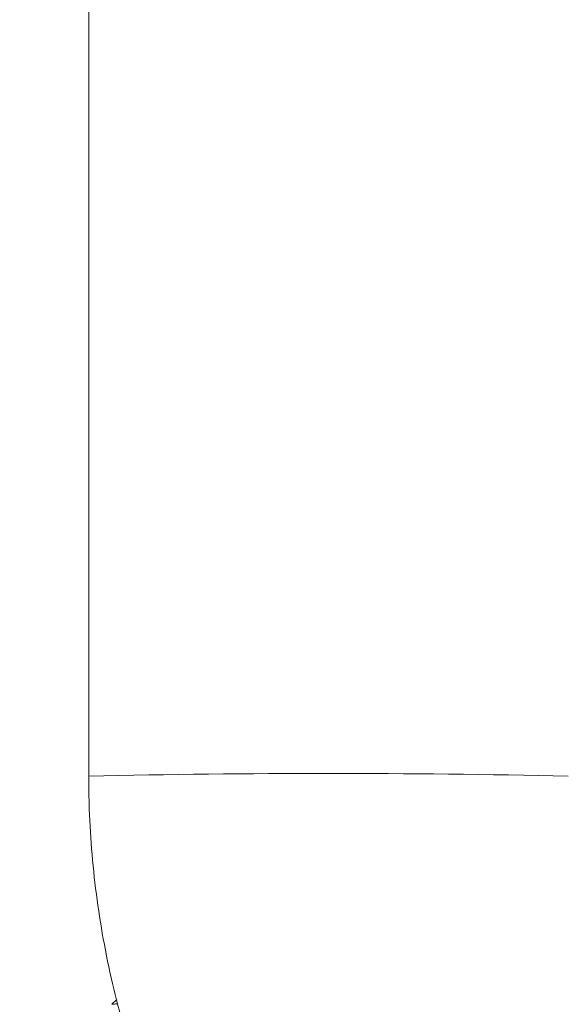
# Model space of a CAD drawing. Units: millimetres. Extents: x 30 to 360, y 31 to 258.
# Drawn here: x 243 to 246, y 180 to 187 of the extents above; entities that cross this region are included whole.
import ezdxf

# ---------------------------------------------------------------- set-up
doc = ezdxf.new("R2010")
doc.units = ezdxf.units.MM
doc.styles.add('SLDTEXTSTYLE2', font='TXT', dxfattribs={"width": 0.605})
doc.dimstyles.new('SLDDIMSTYLE0', dxfattribs={"dimtxt": 3, "dimasz": 2.5, "dimexe": 0, "dimexo": 0.0625, "dimgap": 0.75, "dimtad": 1, "dimlfac": 20, "dimrnd": 1e-09, "dimzin": 12, "dimdsep": 46, "dimtxsty": 'SLDTEXTSTYLE2', "dimsah": 1, "dimcen": 0.09, "dimadec": 0, "dimazin": 3, "dimtfac": 1, "dimtofl": 0, "dimtmove": 0, "dimatfit": 3, "dimfxl": 1, "dimfrac": 2, "dimtolj": 1, "dimtzin": 12, "dimarcsym": 0})

# ---------------------------------------------------------------- blocks, each defined once
blk = doc.blocks.new('_D_17')
at = {"color": 7, "linetype": 'Continuous', "lineweight": 0}
for p, q in [((243.6566, 246.0992), (224.1818, 246.0992)), ((226.1818, 246.0992), (226.1818, 159.949)), ((297.0841, 159.949), (224.1818, 159.949))]:
    blk.add_line(p, q, dxfattribs=at)
for points in [[(226.1818, 246.0992), (225.8718, 243.5992), (226.4918, 243.5992)], [(226.1818, 159.949), (226.4918, 162.449), (225.8718, 162.449)]]:
    blk.add_solid(points, dxfattribs=at)
at = {"color": 7, "linetype": 'Continuous', "lineweight": 0, "insert": (222.3146, 197.0658, 13.802), "char_height": 3, "attachment_point": 1, "rotation": 90, "style": 'SLDTEXTSTYLE2'}
blk.add_mtext('1723', dxfattribs=at)

msp = doc.modelspace()

# ---------------------------------------------------------------- linework, layer by layer
at = {"color": 7, "linetype": 'Continuous', "lineweight": 15}
for p, q in [((243.18165, 188.74631), (243.18165, 181.58639)), ((243.37399, 180.04754), (243.34145, 180.015))]:
    msp.add_line(p, q, dxfattribs=at)
at = {"color": 8, "linetype": 'Continuous', "lineweight": 15}
msp.add_arc((244.83167, 104.16284), 77.44113, 88.779151, 91.2208816, dxfattribs=at)
at = {"color": 7, "linetype": 'Continuous', "lineweight": 15}
msp.add_arc((243.3774, 179.77022), 0.24732, 90.477612, 98.370955, dxfattribs=at)
msp.add_open_spline([(243.18165, 181.58639), (243.18222, 181.52313), (243.18372, 181.35563), (243.19919, 181.08422), (243.23157, 180.77321), (243.27953, 180.46429), (243.34267, 180.15828), (243.42088, 179.85599), (243.51396, 179.55819), (243.62167, 179.26567), (243.74372, 178.97918), (243.8798, 178.69947), (244.02955, 178.42726), (244.19258, 178.16328), (244.36846, 177.90819), (244.55673, 177.66267), (244.75689, 177.42734), (244.96843, 177.20282), (245.19079, 176.98969), (245.42338, 176.78848), (245.66559, 176.59973), (245.9168, 176.4239), (246.17634, 176.26145), (246.44354, 176.11279), (246.71771, 175.97829), (246.99814, 175.85829), (247.28409, 175.75309), (247.57484, 175.66294), (247.86963, 175.58808), (248.16771, 175.52869), (248.4683, 175.48486), (248.77065, 175.4569), (249.00557, 175.44702), (249.1394, 175.44663), (249.17208, 175.44653)], degree=3, knots=[0, 0, 0, 0, 0.0197151, 0.0521962, 0.0846798, 0.1171618, 0.1496408, 0.1821152, 0.2145835, 0.2470443, 0.279496, 0.3119374, 0.344367, 0.3767835, 0.4091859, 0.441573, 0.4739439, 0.5062979, 0.5386342, 0.5709524, 0.6032523, 0.6355337, 0.6677969, 0.7000423, 0.7322704, 0.7644821, 0.7966783, 0.8288605, 0.8610299, 0.8931883, 0.9253374, 0.9574791, 0.9896155, 1, 1, 1, 1], dxfattribs=at)

# ---------------------------------------------------------------- dimensions: what is measured, and where the dimension line sits
at = {"color": 7, "linetype": 'Continuous', "lineweight": 0}
dim = msp.add_linear_dim(base=(226.18178, 159.949), p1=(245.65665, 246.09917), p2=(299.08415, 159.949), angle=90, dimstyle='SLDDIMSTYLE0', dxfattribs=at)
dim.commit()
dim.dimension.update_dxf_attribs({"geometry": '_D_17', "text_midpoint": (226.18178, 203.02409), "dimtype": 160})

doc.saveas('drawing.dxf')
